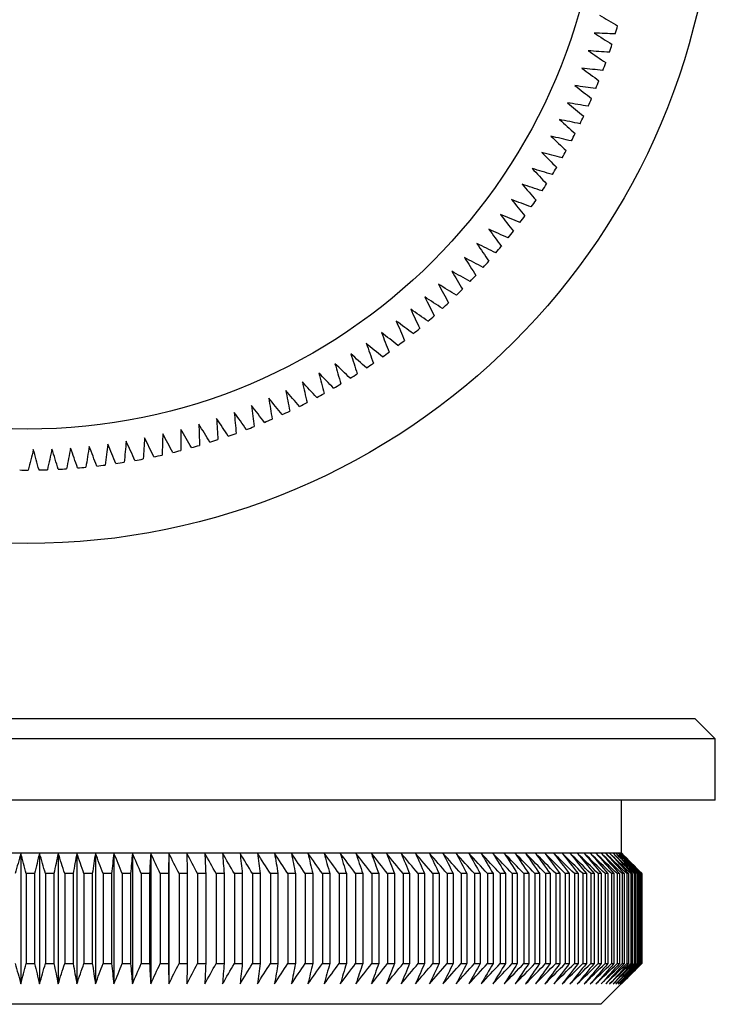
# Model space of a CAD drawing. Units: millimetres. Extents: x 2 to 146, y 2 to 102.
# Drawn here: x 63 to 80, y 54 to 78 of the extents above; entities that cross this region are included whole.
import ezdxf

# ---------------------------------------------------------------- set-up
doc = ezdxf.new("R2010")
doc.units = ezdxf.units.MM
doc.header["$LTSCALE"] = 0.5

msp = doc.modelspace()

# ---------------------------------------------------------------- linework, layer by layer
at = {"color": 7, "linetype": 'Continuous', "lineweight": 25}
for p, q in [((47.02, 61.22), (63.37, 61.22)), ((63.37, 61.22), (79.72, 61.22)), ((80.22, 60.72), (79.72, 61.22)), ((63.37, 60.72), (46.52, 60.72)), ((80.22, 60.72), (63.37, 60.72)), ((80.22, 59.22), (80.22, 60.72)), ((80.22, 59.22), (46.52, 59.22)), ((77.92, 57.92), (77.92, 59.22)), ((63.218, 57.92), (62.761, 57.92)), ((63.675, 57.92), (63.218, 57.92)), ((63.218, 57.92), (63.218, 54.72)), ((63.675, 57.92), (63.675, 54.72)), ((64.132, 57.92), (63.675, 57.92)), ((64.132, 57.92), (64.132, 54.72)), ((64.588, 57.92), (64.132, 57.92)), ((64.588, 57.92), (64.588, 54.72)), ((65.043, 57.92), (64.588, 57.92)), ((65.043, 57.92), (65.043, 54.72)), ((65.496, 57.92), (65.043, 57.92)), ((65.496, 57.92), (65.496, 54.72)), ((65.947, 57.92), (65.496, 57.92)), ((65.947, 57.92), (65.947, 54.72)), ((66.396, 57.92), (65.947, 57.92)), ((66.396, 57.92), (66.396, 54.72)), ((66.841, 57.92), (66.396, 57.92)), ((66.841, 57.92), (66.841, 54.72)), ((67.283, 57.92), (66.841, 57.92)), ((67.721, 57.92), (67.283, 57.92)), ((68.155, 57.92), (67.721, 57.92)), ((68.585, 57.92), (68.155, 57.92)), ((69.009, 57.92), (68.585, 57.92)), ((69.427, 57.92), (69.009, 57.92)), ((69.84, 57.92), (69.427, 57.92)), ((70.246, 57.92), (69.84, 57.92)), ((70.645, 57.92), (70.246, 57.92)), ((71.038, 57.92), (70.645, 57.92)), ((71.422, 57.92), (71.038, 57.92)), ((71.799, 57.92), (71.422, 57.92)), ((72.167, 57.92), (71.799, 57.92)), ((72.527, 57.92), (72.167, 57.92)), ((72.878, 57.92), (72.527, 57.92)), ((73.219, 57.92), (72.878, 57.92)), ((73.55, 57.92), (73.219, 57.92)), ((73.872, 57.92), (73.55, 57.92)), ((74.183, 57.92), (73.872, 57.92)), ((74.484, 57.92), (74.183, 57.92)), ((74.773, 57.92), (74.484, 57.92)), ((75.051, 57.92), (74.773, 57.92)), ((75.318, 57.92), (75.051, 57.92)), ((75.573, 57.92), (75.318, 57.92)), ((75.816, 57.92), (75.573, 57.92)), ((76.047, 57.92), (75.816, 57.92)), ((76.265, 57.92), (76.047, 57.92)), ((76.47, 57.92), (76.265, 57.92)), ((76.662, 57.92), (76.47, 57.92)), ((76.842, 57.92), (76.662, 57.92)), ((77.008, 57.92), (76.842, 57.92)), ((77.16, 57.92), (77.008, 57.92)), ((77.299, 57.92), (77.16, 57.92)), ((77.425, 57.92), (77.299, 57.92)), ((77.536, 57.92), (77.425, 57.92)), ((77.633, 57.92), (77.536, 57.92)), ((77.717, 57.92), (77.633, 57.92)), ((77.786, 57.92), (77.717, 57.92)), ((77.841, 57.92), (77.786, 57.92)), ((77.881, 57.92), (77.841, 57.92)), ((77.908, 57.92), (77.881, 57.92)), ((77.92, 57.92), (77.908, 57.92)), ((78.42, 57.42), (77.92, 57.92)), ((77.92, 57.92), (77.92, 57.92)), ((63.552, 57.42), (63.347, 57.42)), ((63.347, 57.42), (63.347, 55.22)), ((63.552, 57.42), (63.552, 55.22)), ((64.024, 57.42), (63.819, 57.42)), ((63.819, 57.42), (63.819, 55.22)), ((64.024, 57.42), (64.024, 55.22)), ((64.292, 57.42), (64.292, 55.22)), ((64.496, 57.42), (64.292, 57.42)), ((64.496, 57.42), (64.496, 55.22)), ((64.967, 57.42), (64.763, 57.42)), ((64.763, 57.42), (64.763, 55.22)), ((64.967, 57.42), (64.967, 55.22)), ((65.436, 57.42), (65.233, 57.42)), ((65.233, 57.42), (65.233, 55.22)), ((65.436, 57.42), (65.436, 55.22)), ((65.904, 57.42), (65.701, 57.42)), ((65.701, 57.42), (65.701, 55.22)), ((65.904, 57.42), (65.904, 55.22)), ((66.167, 57.42), (66.167, 55.22)), ((66.368, 57.42), (66.167, 57.42)), ((66.368, 57.42), (66.368, 55.22)), ((66.83, 57.42), (66.63, 57.42)), ((66.63, 57.42), (66.63, 55.22)), ((66.83, 57.42), (66.83, 55.22)), ((67.09, 57.42), (67.09, 55.22)), ((67.289, 57.42), (67.09, 57.42)), ((67.289, 57.42), (67.289, 55.22)), ((67.743, 57.42), (67.546, 57.42)), ((67.546, 57.42), (67.546, 55.22)), ((67.743, 57.42), (67.743, 55.22)), ((67.998, 57.42), (67.998, 55.22)), ((68.193, 57.42), (67.998, 57.42)), ((68.193, 57.42), (68.193, 55.22)), ((68.446, 57.42), (68.446, 55.22)), ((68.639, 57.42), (68.446, 57.42)), ((68.639, 57.42), (68.639, 55.22)), ((69.079, 57.42), (68.889, 57.42)), ((68.889, 57.42), (68.889, 55.22)), ((69.079, 57.42), (69.079, 55.22)), ((69.513, 57.42), (69.326, 57.42)), ((69.326, 57.42), (69.326, 55.22)), ((69.513, 57.42), (69.513, 55.22)), ((69.942, 57.42), (69.757, 57.42)), ((69.757, 57.42), (69.757, 55.22)), ((69.942, 57.42), (69.942, 55.22)), ((70.364, 57.42), (70.182, 57.42)), ((70.182, 57.42), (70.182, 55.22)), ((70.364, 57.42), (70.364, 55.22)), ((70.6, 57.42), (70.6, 55.22)), ((70.779, 57.42), (70.6, 57.42)), ((70.779, 57.42), (70.779, 55.22)), ((71.187, 57.42), (71.011, 57.42)), ((71.011, 57.42), (71.011, 55.22)), ((71.187, 57.42), (71.187, 55.22)), ((71.587, 57.42), (71.414, 57.42)), ((71.414, 57.42), (71.414, 55.22)), ((71.587, 57.42), (71.587, 55.22)), ((71.81, 57.42), (71.81, 55.22)), ((71.979, 57.42), (71.81, 57.42)), ((71.979, 57.42), (71.979, 55.22)), ((72.363, 57.42), (72.197, 57.42)), ((72.197, 57.42), (72.197, 55.22)), ((72.363, 57.42), (72.363, 55.22)), ((72.737, 57.42), (72.576, 57.42)), ((72.576, 57.42), (72.576, 55.22)), ((72.737, 57.42), (72.737, 55.22)), ((72.945, 57.42), (72.945, 55.22)), ((73.103, 57.42), (72.945, 57.42)), ((73.103, 57.42), (73.103, 55.22)), ((73.458, 57.42), (73.305, 57.42)), ((73.305, 57.42), (73.305, 55.22)), ((73.458, 57.42), (73.458, 55.22)), ((73.655, 57.42), (73.655, 55.22)), ((73.804, 57.42), (73.655, 57.42)), ((73.804, 57.42), (73.804, 55.22)), ((74.14, 57.42), (73.996, 57.42)), ((73.996, 57.42), (73.996, 55.22)), ((74.14, 57.42), (74.14, 55.22)), ((74.465, 57.42), (74.325, 57.42)), ((74.325, 57.42), (74.325, 55.22)), ((74.465, 57.42), (74.465, 55.22)), ((74.779, 57.42), (74.644, 57.42)), ((74.644, 57.42), (74.644, 55.22)), ((74.779, 57.42), (74.779, 55.22)), ((75.081, 57.42), (74.951, 57.42)), ((74.951, 57.42), (74.951, 55.22)), ((75.081, 57.42), (75.081, 55.22)), ((75.373, 57.42), (75.248, 57.42)), ((75.248, 57.42), (75.248, 55.22)), ((75.373, 57.42), (75.373, 55.22)), ((75.532, 57.42), (75.532, 55.22)), ((75.652, 57.42), (75.532, 57.42)), ((75.652, 57.42), (75.652, 55.22)), ((75.805, 57.42), (75.805, 55.22)), ((75.919, 57.42), (75.805, 57.42)), ((75.919, 57.42), (75.919, 55.22)), ((76.065, 57.42), (76.065, 55.22)), ((76.174, 57.42), (76.065, 57.42)), ((76.174, 57.42), (76.174, 55.22)), ((76.312, 57.42), (76.312, 55.22)), ((76.416, 57.42), (76.312, 57.42)), ((76.416, 57.42), (76.416, 55.22)), ((76.645, 57.42), (76.547, 57.42)), ((76.547, 57.42), (76.547, 55.22)), ((76.645, 57.42), (76.645, 55.22)), ((76.769, 57.42), (76.769, 55.22)), ((76.861, 57.42), (76.769, 57.42)), ((76.861, 57.42), (76.861, 55.22)), ((76.978, 57.42), (76.978, 55.22)), ((77.064, 57.42), (76.978, 57.42)), ((77.064, 57.42), (77.064, 55.22)), ((77.254, 57.42), (77.173, 57.42)), ((77.173, 57.42), (77.173, 55.22)), ((77.254, 57.42), (77.254, 55.22)), ((77.355, 57.42), (77.355, 55.22)), ((77.429, 57.42), (77.355, 57.42)), ((77.429, 57.42), (77.429, 55.22)), ((77.523, 57.42), (77.523, 55.22)), ((77.591, 57.42), (77.523, 57.42)), ((77.591, 57.42), (77.591, 55.22)), ((77.739, 57.42), (77.676, 57.42)), ((77.676, 57.42), (77.676, 55.22)), ((77.739, 57.42), (77.739, 55.22)), ((77.872, 57.42), (77.816, 57.42)), ((77.816, 57.42), (77.816, 55.22)), ((77.872, 57.42), (77.872, 55.22)), ((77.992, 57.42), (77.942, 57.42)), ((77.942, 57.42), (77.942, 55.22)), ((77.992, 57.42), (77.992, 55.22)), ((78.053, 57.42), (78.053, 55.22)), ((78.096, 57.42), (78.053, 57.42)), ((78.096, 57.42), (78.096, 55.22)), ((78.149, 57.42), (78.149, 55.22)), ((78.187, 57.42), (78.149, 57.42)), ((78.187, 57.42), (78.187, 55.22)), ((78.231, 57.42), (78.231, 55.22)), ((78.262, 57.42), (78.231, 57.42)), ((78.262, 57.42), (78.262, 55.22)), ((78.299, 57.42), (78.299, 55.22)), ((78.323, 57.42), (78.299, 57.42)), ((78.323, 57.42), (78.323, 55.22)), ((78.37, 57.42), (78.351, 57.42)), ((78.351, 57.42), (78.351, 55.22)), ((78.37, 57.42), (78.37, 55.22)), ((78.401, 57.42), (78.389, 57.42)), ((78.389, 57.42), (78.389, 55.22)), ((78.401, 57.42), (78.401, 55.22)), ((78.418, 57.42), (78.412, 57.42)), ((78.412, 57.42), (78.412, 55.22)), ((78.418, 57.42), (78.418, 55.22)), ((78.42, 55.22), (78.42, 57.42)), ((78.42, 57.42), (78.42, 55.22)), ((78.42, 57.42), (78.42, 57.42)), ((63.347, 55.22), (63.552, 55.22)), ((63.819, 55.22), (64.024, 55.22)), ((64.292, 55.22), (64.496, 55.22)), ((64.763, 55.22), (64.967, 55.22)), ((65.233, 55.22), (65.436, 55.22)), ((65.701, 55.22), (65.904, 55.22)), ((66.167, 55.22), (66.368, 55.22)), ((66.63, 55.22), (66.83, 55.22)), ((67.09, 55.22), (67.289, 55.22)), ((67.546, 55.22), (67.743, 55.22)), ((67.998, 55.22), (68.193, 55.22)), ((68.446, 55.22), (68.639, 55.22)), ((68.889, 55.22), (69.079, 55.22)), ((69.326, 55.22), (69.513, 55.22)), ((69.757, 55.22), (69.942, 55.22)), ((70.182, 55.22), (70.364, 55.22)), ((70.6, 55.22), (70.779, 55.22)), ((71.011, 55.22), (71.187, 55.22)), ((71.414, 55.22), (71.587, 55.22)), ((71.81, 55.22), (71.979, 55.22)), ((72.197, 55.22), (72.363, 55.22)), ((72.576, 55.22), (72.737, 55.22)), ((72.945, 55.22), (73.103, 55.22)), ((73.305, 55.22), (73.458, 55.22)), ((73.655, 55.22), (73.804, 55.22)), ((73.996, 55.22), (74.14, 55.22)), ((74.325, 55.22), (74.465, 55.22)), ((74.644, 55.22), (74.779, 55.22)), ((74.951, 55.22), (75.081, 55.22)), ((75.248, 55.22), (75.373, 55.22)), ((75.532, 55.22), (75.652, 55.22)), ((75.805, 55.22), (75.919, 55.22)), ((76.065, 55.22), (76.174, 55.22)), ((76.312, 55.22), (76.416, 55.22)), ((76.547, 55.22), (76.645, 55.22)), ((76.769, 55.22), (76.861, 55.22)), ((76.978, 55.22), (77.064, 55.22)), ((77.173, 55.22), (77.254, 55.22)), ((77.355, 55.22), (77.429, 55.22)), ((77.42, 54.22), (78.42, 55.22)), ((77.523, 55.22), (77.591, 55.22)), ((77.676, 55.22), (77.739, 55.22)), ((77.816, 55.22), (77.872, 55.22)), ((77.942, 55.22), (77.992, 55.22)), ((78.053, 55.22), (78.096, 55.22)), ((78.149, 55.22), (78.187, 55.22)), ((78.231, 55.22), (78.262, 55.22)), ((78.299, 55.22), (78.323, 55.22)), ((78.351, 55.22), (78.37, 55.22)), ((78.389, 55.22), (78.401, 55.22)), ((78.412, 55.22), (78.418, 55.22)), ((78.42, 55.22), (78.42, 55.22)), ((77.42, 54.22), (49.32, 54.22))]:
    msp.add_line(p, q, dxfattribs=at)
for radius in [16.85, 14.05]:
    msp.add_circle((63.37, 82.351), radius, dxfattribs=at)
for start, end in [(343.1094, 343.8906), (341.3094, 342.0906), (339.5094, 340.2906), (337.7094, 338.4906), (335.9094, 336.6906), (334.1094, 334.8906), (332.3094, 333.0906), (330.5094, 331.2906), (328.7094, 329.4906), (326.9094, 327.6906), (325.1094, 325.8906), (323.3094, 324.0906), (321.5094, 322.2906), (319.7094, 320.4906), (317.9094, 318.6906), (316.1094, 316.8906), (314.3094, 315.0906), (312.5094, 313.2906), (310.7094, 311.4906), (308.9094, 309.6906), (307.1094, 307.8906), (305.3094, 306.0906), (303.5094, 304.2906), (301.7094, 302.4906), (299.9094, 300.6906), (296.3094, 297.0906), (298.1094, 298.8906), (294.5094, 295.2906), (292.7094, 293.4906), (290.9094, 291.6906), (287.3094, 288.0906), (289.1094, 289.8906), (283.7094, 284.4906), (285.5094, 286.2906), (280.1094, 280.8906), (281.9094, 282.6906), (269.3094, 270.0906), (271.1094, 271.8906), (272.9094, 273.6906), (274.7094, 275.4906), (276.5094, 277.2906), (278.3094, 279.0906)]:
    msp.add_arc((63.37, 82.351), 15.05, start, end, dxfattribs=at)
for points in [[(77.384, 78.438), (77.533, 78.35), (77.681, 78.263), (77.829, 78.175)], [(77.771, 77.978), (77.599, 77.985), (77.427, 77.993), (77.255, 78)], [(77.255, 78), (77.4, 77.907), (77.546, 77.815), (77.691, 77.723)], [(77.627, 77.528), (77.455, 77.541), (77.283, 77.553), (77.111, 77.566)], [(77.111, 77.566), (77.254, 77.469), (77.396, 77.372), (77.539, 77.275)], [(77.468, 77.083), (77.297, 77.101), (77.125, 77.119), (76.954, 77.137)], [(76.954, 77.137), (77.093, 77.035), (77.233, 76.934), (77.372, 76.833)], [(77.296, 76.642), (77.125, 76.666), (76.954, 76.689), (76.783, 76.712)], [(76.783, 76.712), (76.92, 76.607), (77.056, 76.501), (77.192, 76.396)], [(77.11, 76.208), (76.94, 76.236), (76.77, 76.265), (76.6, 76.294)], [(76.6, 76.294), (76.733, 76.184), (76.865, 76.074), (76.998, 75.964)], [(76.91, 75.779), (76.741, 75.813), (76.572, 75.847), (76.403, 75.881)], [(76.403, 75.881), (76.532, 75.767), (76.662, 75.653), (76.791, 75.539)], [(76.697, 75.357), (76.529, 75.396), (76.361, 75.436), (76.193, 75.475)], [(76.193, 75.475), (76.319, 75.357), (76.445, 75.239), (76.57, 75.121)], [(76.47, 74.942), (76.304, 74.987), (76.138, 75.031), (75.971, 75.076)], [(75.971, 75.076), (76.093, 74.954), (76.215, 74.832), (76.337, 74.71)], [(76.231, 74.534), (76.066, 74.584), (75.901, 74.634), (75.736, 74.684)], [(75.736, 74.684), (75.854, 74.558), (75.972, 74.432), (76.09, 74.307)], [(75.979, 74.134), (75.816, 74.189), (75.653, 74.244), (75.489, 74.299)], [(75.489, 74.299), (75.603, 74.17), (75.717, 74.04), (75.831, 73.911)], [(75.715, 73.742), (75.554, 73.802), (75.392, 73.862), (75.23, 73.922)], [(75.23, 73.922), (75.34, 73.789), (75.45, 73.657), (75.56, 73.524)], [(75.439, 73.359), (75.279, 73.424), (75.12, 73.489), (74.96, 73.554)], [(74.96, 73.554), (75.066, 73.418), (75.171, 73.281), (75.277, 73.145)], [(75.15, 72.984), (74.993, 73.054), (74.835, 73.124), (74.678, 73.194)], [(74.678, 73.194), (74.779, 73.055), (74.881, 72.915), (74.982, 72.776)], [(74.85, 72.619), (74.695, 72.693), (74.54, 72.768), (74.385, 72.844)], [(74.385, 72.844), (74.482, 72.701), (74.578, 72.558), (74.675, 72.416)], [(74.539, 72.263), (74.386, 72.343), (74.233, 72.422), (74.081, 72.502)], [(74.081, 72.502), (74.173, 72.357), (74.265, 72.211), (74.358, 72.066)], [(74.216, 71.917), (74.066, 72.001), (73.916, 72.086), (73.766, 72.171)], [(73.766, 72.171), (73.854, 72.022), (73.941, 71.874), (74.029, 71.726)], [(73.883, 71.581), (73.736, 71.671), (73.589, 71.76), (73.441, 71.849)], [(73.441, 71.849), (73.524, 71.698), (73.607, 71.547), (73.69, 71.396)], [(73.54, 71.256), (73.395, 71.35), (73.251, 71.444), (73.106, 71.538)], [(73.106, 71.538), (73.185, 71.384), (73.263, 71.231), (73.341, 71.077)], [(73.186, 70.943), (73.045, 71.041), (72.903, 71.139), (72.762, 71.238)], [(72.762, 71.238), (72.835, 71.082), (72.909, 70.926), (72.982, 70.77)], [(72.823, 70.64), (72.685, 70.743), (72.547, 70.845), (72.408, 70.948)], [(72.408, 70.948), (72.477, 70.79), (72.545, 70.632), (72.613, 70.474)], [(72.451, 70.349), (72.316, 70.456), (72.181, 70.563), (72.045, 70.67)], [(72.045, 70.67), (72.109, 70.509), (72.172, 70.349), (72.236, 70.189)], [(72.069, 70.069), (71.938, 70.181), (71.806, 70.292), (71.674, 70.403)], [(71.674, 70.403), (71.733, 70.241), (71.791, 70.079), (71.849, 69.917)], [(71.679, 69.802), (71.551, 69.917), (71.423, 70.033), (71.295, 70.148)], [(71.295, 70.148), (71.348, 69.984), (71.401, 69.82), (71.455, 69.656)], [(70.875, 69.305), (70.754, 69.428), (70.634, 69.551), (70.513, 69.675)], [(70.513, 69.675), (70.556, 69.508), (70.599, 69.341), (70.642, 69.174)], [(71.281, 69.547), (71.157, 69.667), (71.032, 69.786), (70.908, 69.905)], [(70.908, 69.905), (70.956, 69.74), (71.004, 69.574), (71.052, 69.409)], [(70.461, 69.076), (70.345, 69.203), (70.228, 69.33), (70.111, 69.457)], [(70.111, 69.457), (70.149, 69.288), (70.187, 69.12), (70.224, 68.952)], [(70.041, 68.86), (69.928, 68.99), (69.816, 69.121), (69.703, 69.251)], [(69.703, 69.251), (69.735, 69.082), (69.768, 68.913), (69.8, 68.743)], [(69.614, 68.657), (69.505, 68.791), (69.397, 68.925), (69.288, 69.059)], [(69.288, 69.059), (69.315, 68.888), (69.342, 68.718), (69.369, 68.548)], [(68.742, 68.292), (68.642, 68.432), (68.542, 68.573), (68.442, 68.713)], [(68.442, 68.713), (68.458, 68.542), (68.475, 68.37), (68.491, 68.199)], [(69.181, 68.468), (69.076, 68.605), (68.972, 68.742), (68.868, 68.879)], [(68.868, 68.879), (68.89, 68.708), (68.911, 68.537), (68.933, 68.366)], [(68.297, 68.13), (68.202, 68.274), (68.107, 68.417), (68.011, 68.561)], [(68.011, 68.561), (68.022, 68.389), (68.033, 68.217), (68.044, 68.045)], [(67.395, 67.849), (67.309, 67.998), (67.222, 68.147), (67.136, 68.297)], [(67.848, 67.982), (67.757, 68.129), (67.667, 68.275), (67.576, 68.422)], [(67.576, 68.422), (67.581, 68.249), (67.587, 68.077), (67.592, 67.905)], [(65.797, 68.005), (65.781, 67.833), (65.764, 67.661), (65.748, 67.49)], [(66.012, 67.534), (65.94, 67.691), (65.869, 67.848), (65.797, 68.005)], [(66.246, 68.088), (66.235, 67.916), (66.225, 67.744), (66.214, 67.572)], [(66.476, 67.625), (66.4, 67.779), (66.323, 67.933), (66.246, 68.088)], [(66.693, 68.185), (66.687, 68.013), (66.682, 67.841), (66.677, 67.668)], [(66.937, 67.73), (66.856, 67.881), (66.774, 68.033), (66.693, 68.185)], [(63.523, 67.802), (63.48, 67.635), (63.437, 67.468), (63.394, 67.301)], [(63.662, 67.304), (63.615, 67.47), (63.569, 67.636), (63.523, 67.802)], [(63.98, 67.814), (63.942, 67.645), (63.904, 67.477), (63.867, 67.309)], [(64.134, 67.32), (64.083, 67.485), (64.031, 67.649), (63.98, 67.814)], [(64.436, 67.84), (64.404, 67.67), (64.371, 67.501), (64.339, 67.332)], [(64.606, 67.352), (64.549, 67.514), (64.493, 67.677), (64.436, 67.84)], [(64.891, 67.881), (64.864, 67.71), (64.837, 67.54), (64.81, 67.37)], [(65.077, 67.398), (65.015, 67.559), (64.953, 67.72), (64.891, 67.881)], [(65.345, 67.935), (65.323, 67.764), (65.302, 67.593), (65.28, 67.422)], [(65.545, 67.459), (65.479, 67.618), (65.412, 67.776), (65.345, 67.935)], [(63.218, 57.92), (63.172, 57.754), (63.125, 57.587), (63.079, 57.42)], [(63.347, 57.42), (63.304, 57.587), (63.261, 57.754), (63.218, 57.92)], [(63.675, 57.92), (63.634, 57.754), (63.593, 57.587), (63.552, 57.42)], [(63.819, 57.42), (63.771, 57.587), (63.723, 57.754), (63.675, 57.92)], [(64.132, 57.92), (64.096, 57.754), (64.06, 57.587), (64.024, 57.42)], [(64.292, 57.42), (64.238, 57.587), (64.185, 57.754), (64.132, 57.92)], [(64.588, 57.92), (64.557, 57.754), (64.527, 57.587), (64.496, 57.42)], [(64.763, 57.42), (64.705, 57.587), (64.646, 57.754), (64.588, 57.92)], [(65.043, 57.92), (65.018, 57.754), (64.992, 57.587), (64.967, 57.42)], [(65.233, 57.42), (65.17, 57.587), (65.106, 57.754), (65.043, 57.92)], [(65.496, 57.92), (65.476, 57.754), (65.456, 57.587), (65.436, 57.42)], [(65.701, 57.42), (65.633, 57.587), (65.564, 57.754), (65.496, 57.92)], [(65.947, 57.92), (65.933, 57.754), (65.918, 57.587), (65.904, 57.42)], [(66.167, 57.42), (66.094, 57.587), (66.02, 57.754), (65.947, 57.92)], [(66.396, 57.92), (66.386, 57.754), (66.377, 57.587), (66.368, 57.42)], [(66.63, 57.42), (66.552, 57.587), (66.474, 57.754), (66.396, 57.92)], [(66.841, 57.92), (66.837, 57.754), (66.834, 57.587), (66.83, 57.42)], [(67.09, 57.42), (67.007, 57.587), (66.924, 57.754), (66.841, 57.92)], [(67.283, 57.92), (67.285, 57.754), (67.287, 57.587), (67.289, 57.42)], [(67.546, 57.42), (67.459, 57.587), (67.371, 57.754), (67.283, 57.92)], [(67.721, 57.92), (67.729, 57.754), (67.736, 57.587), (67.743, 57.42)], [(67.998, 57.42), (67.906, 57.587), (67.814, 57.754), (67.721, 57.92)], [(68.155, 57.92), (68.168, 57.754), (68.181, 57.587), (68.193, 57.42)], [(68.446, 57.42), (68.349, 57.587), (68.252, 57.754), (68.155, 57.92)], [(68.585, 57.92), (68.603, 57.754), (68.621, 57.587), (68.639, 57.42)], [(68.889, 57.42), (68.787, 57.587), (68.686, 57.754), (68.585, 57.92)], [(69.009, 57.92), (69.032, 57.754), (69.056, 57.587), (69.079, 57.42)], [(69.326, 57.42), (69.22, 57.587), (69.114, 57.754), (69.009, 57.92)], [(69.427, 57.92), (69.456, 57.754), (69.485, 57.587), (69.513, 57.42)], [(69.757, 57.42), (69.647, 57.587), (69.537, 57.754), (69.427, 57.92)], [(69.84, 57.92), (69.874, 57.754), (69.908, 57.587), (69.942, 57.42)], [(70.182, 57.42), (70.068, 57.587), (69.954, 57.754), (69.84, 57.92)], [(70.246, 57.92), (70.285, 57.754), (70.325, 57.587), (70.364, 57.42)], [(70.6, 57.42), (70.482, 57.587), (70.364, 57.754), (70.246, 57.92)], [(70.645, 57.92), (70.69, 57.754), (70.735, 57.587), (70.779, 57.42)], [(71.011, 57.42), (70.889, 57.587), (70.767, 57.754), (70.645, 57.92)], [(71.038, 57.92), (71.087, 57.754), (71.137, 57.587), (71.187, 57.42)], [(71.414, 57.42), (71.289, 57.587), (71.163, 57.754), (71.038, 57.92)], [(71.422, 57.92), (71.477, 57.754), (71.532, 57.587), (71.587, 57.42)], [(71.81, 57.42), (71.681, 57.587), (71.552, 57.754), (71.422, 57.92)], [(71.799, 57.92), (71.859, 57.754), (71.919, 57.587), (71.979, 57.42)], [(72.197, 57.42), (72.065, 57.587), (71.932, 57.754), (71.799, 57.92)], [(72.167, 57.92), (72.232, 57.754), (72.298, 57.587), (72.363, 57.42)], [(72.576, 57.42), (72.44, 57.587), (72.304, 57.754), (72.167, 57.92)], [(72.527, 57.92), (72.597, 57.754), (72.667, 57.587), (72.737, 57.42)], [(72.945, 57.42), (72.806, 57.587), (72.667, 57.754), (72.527, 57.92)], [(72.878, 57.92), (72.953, 57.754), (73.028, 57.587), (73.103, 57.42)], [(73.305, 57.42), (73.163, 57.587), (73.02, 57.754), (72.878, 57.92)], [(73.219, 57.92), (73.299, 57.754), (73.379, 57.587), (73.458, 57.42)], [(73.655, 57.42), (73.51, 57.587), (73.365, 57.754), (73.219, 57.92)], [(73.55, 57.92), (73.635, 57.754), (73.72, 57.587), (73.804, 57.42)], [(73.996, 57.42), (73.847, 57.587), (73.699, 57.754), (73.55, 57.92)], [(73.872, 57.92), (73.961, 57.754), (74.051, 57.587), (74.14, 57.42)], [(74.325, 57.42), (74.174, 57.587), (74.023, 57.754), (73.872, 57.92)], [(74.183, 57.92), (74.277, 57.754), (74.371, 57.587), (74.465, 57.42)], [(74.644, 57.42), (74.49, 57.587), (74.337, 57.754), (74.183, 57.92)], [(74.484, 57.92), (74.582, 57.754), (74.68, 57.587), (74.779, 57.42)], [(74.951, 57.42), (74.796, 57.587), (74.64, 57.754), (74.484, 57.92)], [(74.773, 57.92), (74.876, 57.754), (74.979, 57.587), (75.081, 57.42)], [(75.248, 57.42), (75.09, 57.587), (74.931, 57.754), (74.773, 57.92)], [(75.051, 57.92), (75.158, 57.754), (75.266, 57.587), (75.373, 57.42)], [(75.532, 57.42), (75.372, 57.587), (75.212, 57.754), (75.051, 57.92)], [(75.318, 57.92), (75.429, 57.754), (75.541, 57.587), (75.652, 57.42)], [(75.805, 57.42), (75.643, 57.587), (75.48, 57.754), (75.318, 57.92)], [(75.573, 57.92), (75.688, 57.754), (75.804, 57.587), (75.919, 57.42)], [(76.065, 57.42), (75.901, 57.587), (75.737, 57.754), (75.573, 57.92)], [(75.816, 57.92), (75.935, 57.754), (76.055, 57.587), (76.174, 57.42)], [(76.312, 57.42), (76.147, 57.587), (75.982, 57.754), (75.816, 57.92)], [(76.047, 57.92), (76.17, 57.754), (76.293, 57.587), (76.416, 57.42)], [(76.547, 57.42), (76.38, 57.587), (76.214, 57.754), (76.047, 57.92)], [(76.265, 57.92), (76.392, 57.754), (76.518, 57.587), (76.645, 57.42)], [(76.769, 57.42), (76.601, 57.587), (76.433, 57.754), (76.265, 57.92)], [(76.47, 57.92), (76.601, 57.754), (76.731, 57.587), (76.861, 57.42)], [(76.978, 57.42), (76.809, 57.587), (76.639, 57.754), (76.47, 57.92)], [(76.662, 57.92), (76.796, 57.754), (76.93, 57.587), (77.064, 57.42)], [(77.173, 57.42), (77.003, 57.587), (76.833, 57.754), (76.662, 57.92)], [(76.842, 57.92), (76.979, 57.754), (77.116, 57.587), (77.254, 57.42)], [(77.355, 57.42), (77.184, 57.587), (77.013, 57.754), (76.842, 57.92)], [(77.008, 57.92), (77.148, 57.754), (77.289, 57.587), (77.429, 57.42)], [(77.523, 57.42), (77.351, 57.587), (77.18, 57.754), (77.008, 57.92)], [(77.16, 57.92), (77.304, 57.754), (77.448, 57.587), (77.591, 57.42)], [(77.676, 57.42), (77.505, 57.587), (77.333, 57.754), (77.16, 57.92)], [(77.299, 57.92), (77.446, 57.754), (77.592, 57.587), (77.739, 57.42)], [(77.816, 57.42), (77.644, 57.587), (77.472, 57.754), (77.299, 57.92)], [(77.425, 57.92), (77.574, 57.754), (77.723, 57.587), (77.872, 57.42)], [(77.536, 57.92), (77.688, 57.754), (77.84, 57.587), (77.992, 57.42)], [(78.053, 57.42), (77.881, 57.587), (77.708, 57.754), (77.536, 57.92)], [(77.633, 57.92), (77.788, 57.754), (77.942, 57.587), (78.096, 57.42)], [(78.149, 57.42), (77.977, 57.587), (77.805, 57.754), (77.633, 57.92)], [(77.717, 57.92), (77.873, 57.754), (78.03, 57.587), (78.187, 57.42)], [(78.231, 57.42), (78.06, 57.587), (77.888, 57.754), (77.717, 57.92)], [(77.786, 57.92), (77.945, 57.754), (78.104, 57.587), (78.262, 57.42)], [(78.299, 57.42), (78.128, 57.587), (77.957, 57.754), (77.786, 57.92)], [(77.841, 57.92), (78.002, 57.754), (78.163, 57.587), (78.323, 57.42)], [(78.351, 57.42), (78.181, 57.587), (78.011, 57.754), (77.841, 57.92)], [(77.881, 57.92), (78.044, 57.754), (78.207, 57.587), (78.37, 57.42)], [(78.389, 57.42), (78.22, 57.587), (78.051, 57.754), (77.881, 57.92)], [(77.908, 57.92), (78.072, 57.754), (78.237, 57.587), (78.401, 57.42)], [(78.412, 57.42), (78.244, 57.587), (78.076, 57.754), (77.908, 57.92)], [(77.92, 57.92), (78.086, 57.754), (78.252, 57.587), (78.418, 57.42)], [(78.42, 57.42), (78.254, 57.587), (78.087, 57.754), (77.92, 57.92)], [(63.079, 55.22), (63.125, 55.054), (63.172, 54.887), (63.218, 54.72)], [(63.218, 54.72), (63.261, 54.887), (63.304, 55.054), (63.347, 55.22)], [(63.552, 55.22), (63.593, 55.054), (63.634, 54.887), (63.675, 54.72)], [(63.675, 54.72), (63.723, 54.887), (63.771, 55.054), (63.819, 55.22)], [(64.024, 55.22), (64.06, 55.054), (64.096, 54.887), (64.132, 54.72)], [(64.132, 54.72), (64.185, 54.887), (64.238, 55.054), (64.292, 55.22)], [(64.496, 55.22), (64.527, 55.054), (64.557, 54.887), (64.588, 54.72)], [(64.588, 54.72), (64.646, 54.887), (64.705, 55.054), (64.763, 55.22)], [(64.967, 55.22), (64.992, 55.054), (65.018, 54.887), (65.043, 54.72)], [(65.043, 54.72), (65.106, 54.887), (65.17, 55.054), (65.233, 55.22)], [(65.436, 55.22), (65.456, 55.054), (65.476, 54.887), (65.496, 54.72)], [(65.496, 54.72), (65.564, 54.887), (65.633, 55.054), (65.701, 55.22)], [(65.904, 55.22), (65.918, 55.054), (65.933, 54.887), (65.947, 54.72)], [(65.947, 54.72), (66.02, 54.887), (66.094, 55.054), (66.167, 55.22)], [(66.368, 55.22), (66.377, 55.054), (66.386, 54.887), (66.396, 54.72)], [(66.396, 54.72), (66.474, 54.887), (66.552, 55.054), (66.63, 55.22)], [(66.83, 55.22), (66.834, 55.054), (66.837, 54.887), (66.841, 54.72)], [(66.841, 54.72), (66.924, 54.887), (67.007, 55.054), (67.09, 55.22)], [(67.289, 55.22), (67.287, 55.054), (67.285, 54.887), (67.283, 54.72)], [(67.283, 54.72), (67.371, 54.887), (67.459, 55.054), (67.546, 55.22)], [(67.743, 55.22), (67.736, 55.054), (67.729, 54.887), (67.721, 54.72)], [(67.721, 54.72), (67.814, 54.887), (67.906, 55.054), (67.998, 55.22)], [(68.193, 55.22), (68.181, 55.054), (68.168, 54.887), (68.155, 54.72)], [(68.155, 54.72), (68.252, 54.887), (68.349, 55.054), (68.446, 55.22)], [(68.639, 55.22), (68.621, 55.054), (68.603, 54.887), (68.585, 54.72)], [(68.585, 54.72), (68.686, 54.887), (68.787, 55.054), (68.889, 55.22)], [(69.079, 55.22), (69.056, 55.054), (69.032, 54.887), (69.009, 54.72)], [(69.009, 54.72), (69.114, 54.887), (69.22, 55.054), (69.326, 55.22)], [(69.513, 55.22), (69.485, 55.054), (69.456, 54.887), (69.427, 54.72)], [(69.427, 54.72), (69.537, 54.887), (69.647, 55.054), (69.757, 55.22)], [(69.942, 55.22), (69.908, 55.054), (69.874, 54.887), (69.84, 54.72)], [(69.84, 54.72), (69.954, 54.887), (70.068, 55.054), (70.182, 55.22)], [(70.364, 55.22), (70.325, 55.054), (70.285, 54.887), (70.246, 54.72)], [(70.246, 54.72), (70.364, 54.887), (70.482, 55.054), (70.6, 55.22)], [(70.779, 55.22), (70.735, 55.054), (70.69, 54.887), (70.645, 54.72)], [(70.645, 54.72), (70.767, 54.887), (70.889, 55.054), (71.011, 55.22)], [(71.187, 55.22), (71.137, 55.054), (71.087, 54.887), (71.038, 54.72)], [(71.038, 54.72), (71.163, 54.887), (71.289, 55.054), (71.414, 55.22)], [(71.587, 55.22), (71.532, 55.054), (71.477, 54.887), (71.422, 54.72)], [(71.422, 54.72), (71.552, 54.887), (71.681, 55.054), (71.81, 55.22)], [(71.979, 55.22), (71.919, 55.054), (71.859, 54.887), (71.799, 54.72)], [(71.799, 54.72), (71.932, 54.887), (72.065, 55.054), (72.197, 55.22)], [(72.363, 55.22), (72.298, 55.054), (72.232, 54.887), (72.167, 54.72)], [(72.167, 54.72), (72.304, 54.887), (72.44, 55.054), (72.576, 55.22)], [(72.737, 55.22), (72.667, 55.054), (72.597, 54.887), (72.527, 54.72)], [(72.527, 54.72), (72.667, 54.887), (72.806, 55.054), (72.945, 55.22)], [(73.103, 55.22), (73.028, 55.054), (72.953, 54.887), (72.878, 54.72)], [(72.878, 54.72), (73.02, 54.887), (73.163, 55.054), (73.305, 55.22)], [(73.458, 55.22), (73.379, 55.054), (73.299, 54.887), (73.219, 54.72)], [(73.219, 54.72), (73.365, 54.887), (73.51, 55.054), (73.655, 55.22)], [(73.804, 55.22), (73.72, 55.054), (73.635, 54.887), (73.55, 54.72)], [(73.55, 54.72), (73.699, 54.887), (73.847, 55.054), (73.996, 55.22)], [(74.14, 55.22), (74.051, 55.054), (73.961, 54.887), (73.872, 54.72)], [(73.872, 54.72), (74.023, 54.887), (74.174, 55.054), (74.325, 55.22)], [(74.465, 55.22), (74.371, 55.054), (74.277, 54.887), (74.183, 54.72)], [(74.183, 54.72), (74.337, 54.887), (74.49, 55.054), (74.644, 55.22)], [(74.779, 55.22), (74.68, 55.054), (74.582, 54.887), (74.484, 54.72)], [(74.484, 54.72), (74.64, 54.887), (74.796, 55.054), (74.951, 55.22)], [(75.081, 55.22), (74.979, 55.054), (74.876, 54.887), (74.773, 54.72)], [(74.773, 54.72), (74.931, 54.887), (75.09, 55.054), (75.248, 55.22)], [(75.373, 55.22), (75.266, 55.054), (75.158, 54.887), (75.051, 54.72)], [(75.051, 54.72), (75.212, 54.887), (75.372, 55.054), (75.532, 55.22)], [(75.652, 55.22), (75.541, 55.054), (75.429, 54.887), (75.318, 54.72)], [(75.318, 54.72), (75.48, 54.887), (75.643, 55.054), (75.805, 55.22)], [(75.919, 55.22), (75.804, 55.054), (75.688, 54.887), (75.573, 54.72)], [(75.573, 54.72), (75.737, 54.887), (75.901, 55.054), (76.065, 55.22)], [(76.174, 55.22), (76.055, 55.054), (75.935, 54.887), (75.816, 54.72)], [(75.816, 54.72), (75.982, 54.887), (76.147, 55.054), (76.312, 55.22)], [(76.416, 55.22), (76.293, 55.054), (76.17, 54.887), (76.047, 54.72)], [(76.047, 54.72), (76.214, 54.887), (76.38, 55.054), (76.547, 55.22)], [(76.645, 55.22), (76.518, 55.054), (76.392, 54.887), (76.265, 54.72)], [(76.265, 54.72), (76.433, 54.887), (76.601, 55.054), (76.769, 55.22)], [(76.861, 55.22), (76.731, 55.054), (76.601, 54.887), (76.47, 54.72)], [(76.47, 54.72), (76.639, 54.887), (76.809, 55.054), (76.978, 55.22)], [(77.064, 55.22), (76.93, 55.054), (76.796, 54.887), (76.662, 54.72)], [(76.662, 54.72), (76.833, 54.887), (77.003, 55.054), (77.173, 55.22)], [(77.254, 55.22), (77.116, 55.054), (76.979, 54.887), (76.842, 54.72)], [(76.842, 54.72), (77.013, 54.887), (77.184, 55.054), (77.355, 55.22)], [(77.429, 55.22), (77.289, 55.054), (77.148, 54.887), (77.008, 54.72)], [(77.008, 54.72), (77.18, 54.887), (77.351, 55.054), (77.523, 55.22)], [(77.591, 55.22), (77.448, 55.054), (77.304, 54.887), (77.16, 54.72)], [(77.16, 54.72), (77.333, 54.887), (77.505, 55.054), (77.676, 55.22)], [(77.739, 55.22), (77.592, 55.054), (77.446, 54.887), (77.299, 54.72)], [(77.299, 54.72), (77.472, 54.887), (77.644, 55.054), (77.816, 55.22)], [(77.872, 55.22), (77.723, 55.054), (77.574, 54.887), (77.425, 54.72)], [(77.992, 55.22), (77.84, 55.054), (77.688, 54.887), (77.536, 54.72)], [(77.536, 54.72), (77.708, 54.887), (77.881, 55.054), (78.053, 55.22)], [(78.096, 55.22), (77.942, 55.054), (77.788, 54.887), (77.633, 54.72)], [(77.633, 54.72), (77.805, 54.887), (77.977, 55.054), (78.149, 55.22)], [(78.187, 55.22), (78.03, 55.054), (77.873, 54.887), (77.717, 54.72)], [(77.717, 54.72), (77.888, 54.887), (78.06, 55.054), (78.231, 55.22)], [(78.262, 55.22), (78.104, 55.054), (77.945, 54.887), (77.786, 54.72)], [(77.786, 54.72), (77.957, 54.887), (78.128, 55.054), (78.299, 55.22)], [(78.323, 55.22), (78.163, 55.054), (78.002, 54.887), (77.841, 54.72)], [(77.841, 54.72), (78.011, 54.887), (78.181, 55.054), (78.351, 55.22)], [(78.37, 55.22), (78.207, 55.054), (78.044, 54.887), (77.881, 54.72)], [(77.881, 54.72), (78.051, 54.887), (78.22, 55.054), (78.389, 55.22)], [(78.401, 55.22), (78.237, 55.054), (78.072, 54.887), (77.908, 54.72)], [(77.908, 54.72), (78.076, 54.887), (78.244, 55.054), (78.412, 55.22)], [(78.418, 55.22), (78.252, 55.054), (78.086, 54.887), (77.92, 54.72)], [(77.92, 54.72), (78.087, 54.887), (78.254, 55.054), (78.42, 55.22)]]:
    msp.add_open_spline(points, degree=3, dxfattribs=at)
for points, knots in [([(67.136, 68.297), (67.136, 68.295), (67.136, 68.294), (67.136, 68.292), (67.136, 68.121), (67.136, 67.95), (67.136, 67.78)], [0.0022243328, 0.0022243328, 0.0022243328, 0.0022243328, 0.0022304024, 0.0022304024, 0.0022304024, 0.0029435758, 0.0029435758, 0.0029435758, 0.0029435758]), ([(77.942, 57.42), (77.791, 57.566), (77.64, 57.712), (77.489, 57.858), (77.468, 57.879), (77.446, 57.9), (77.425, 57.92)], [0.0006748332, 0.0006748332, 0.0006748332, 0.0006748332, 0.0013041717, 0.0013041717, 0.0013041717, 0.0013940771, 0.0013940771, 0.0013940771, 0.0013940771]), ([(77.425, 54.72), (77.426, 54.722), (77.428, 54.723), (77.429, 54.725), (77.6, 54.89), (77.771, 55.055), (77.942, 55.22)], [0.0022243328, 0.0022243328, 0.0022243328, 0.0022243328, 0.0022304024, 0.0022304024, 0.0022304024, 0.0029435758, 0.0029435758, 0.0029435758, 0.0029435758])]:
    msp.add_open_spline(points, degree=3, knots=knots, dxfattribs=at)

doc.saveas('drawing.dxf')
